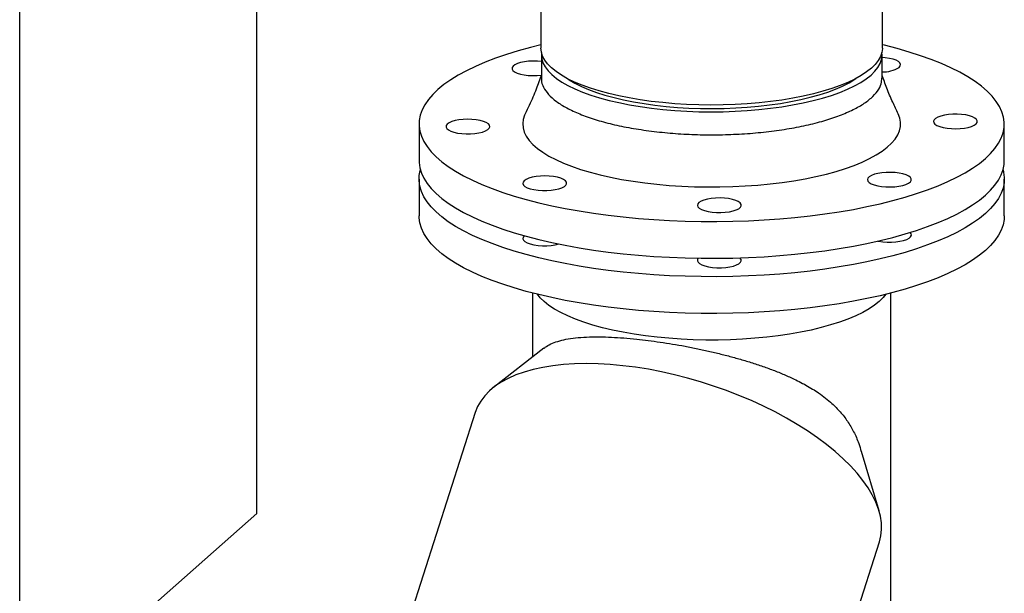
# Model space of a CAD drawing. Units: millimetres. Extents: x 0 to 5940, y 0 to 4200.
# Drawn here: x 4883 to 5135, y 1463 to 1610 of the extents above; entities that cross this region are included whole.
import ezdxf

# ---------------------------------------------------------------- set-up
doc = ezdxf.new("R2010")
doc.units = ezdxf.units.MM
doc.header["$LTSCALE"] = 10
doc.linetypes.add('SLD-Durchgehend', pattern=[0])
doc.layers.add('SLD-0', color=7, linetype='SLD-Durchgehend', lineweight=30)

msp = doc.modelspace()

# ---------------------------------------------------------------- linework, layer by layer
at = {"layer": 'SLD-0'}
for p, q in [((4943.58, 1483.72), (4943.58, 1837.27)), ((4882.82, 1430.13), (4882.82, 1783.68)), ((5016.41, 1623.63), (5016.41, 1603.03)), ((5103.91, 1603.03), (5103.91, 1623.63)), ((5016.51, 1601.26), (5016.51, 1595.37)), ((5103.82, 1595.37), (5103.82, 1601.26)), ((4985.16, 1583.59), (4985.16, 1574.16)), ((5135.16, 1574.16), (5135.16, 1583.59)), ((4985.16, 1569.45), (4985.16, 1560.02)), ((5135.16, 1560.02), (5135.16, 1569.45)), ((5014.23, 1540.26), (5014.23, 1523.84)), ((5106.1, 1364.38), (5106.1, 1540.26)), ((5017.19, 1526.15), (5004.27, 1516.08)), ((4999.58, 1509.68), (4982.16, 1455.32)), ((5103.05, 1484.42), (5098.52, 1499.67)), ((4882.82, 1430.13), (4943.58, 1483.72)), ((5094.24, 1448.72), (5103.14, 1476.48))]:
    msp.add_line(p, q, dxfattribs=at)
at = {"layer": 'SLD-0', "flags": 128}
for points in [[(5016.41, 1603.89), (5013.72, 1603.22), (5010.6, 1602.35), (5007.62, 1601.43), (5004.8, 1600.45), (5002.15, 1599.43), (4999.66, 1598.36), (4997.35, 1597.25), (4995.22, 1596.09), (4993.28, 1594.9), (4991.55, 1593.68), (4990.01, 1592.43), (4988.67, 1591.15), (4987.55, 1589.85), (4986.64, 1588.53), (4985.95, 1587.19), (4985.47, 1585.85), (4985.21, 1584.5), (4985.17, 1583.14), (4985.36, 1581.79), (4985.76, 1580.44), (4986.38, 1579.1), (4987.21, 1577.78), (4988.26, 1576.47), (4989.53, 1575.18), (4990.99, 1573.92), (4992.67, 1572.69), (4994.53, 1571.49), (4996.6, 1570.32), (4998.84, 1569.19), (5001.27, 1568.11), (5003.87, 1567.07), (5006.64, 1566.07), (5009.56, 1565.13), (5012.63, 1564.25), (5015.84, 1563.42), (5019.18, 1562.65), (5022.65, 1561.94), (5026.22, 1561.29), (5029.89, 1560.71), (5033.65, 1560.2)], [(5103.91, 1603.03), (5103.91, 1602.97), (5103.79, 1601.93), (5103.44, 1600.89), (5102.87, 1599.87), (5102.09, 1598.86), (5101.09, 1597.88), (5099.88, 1596.92), (5098.47, 1595.99), (5096.86, 1595.09), (5095.07, 1594.24), (5093.1, 1593.43), (5090.96, 1592.68), (5088.67, 1591.97), (5086.23, 1591.32), (5083.65, 1590.73), (5080.96, 1590.2), (5078.16, 1589.74), (5075.27, 1589.35), (5072.31, 1589.02), (5069.28, 1588.77), (5066.2, 1588.59), (5063.09, 1588.48), (5059.97, 1588.45), (5056.85, 1588.49), (5053.75, 1588.61), (5050.68, 1588.8), (5047.65, 1589.06), (5044.69, 1589.39), (5041.81, 1589.79), (5039.03, 1590.26), (5036.35, 1590.8), (5033.79, 1591.4), (5031.37, 1592.05), (5029.09, 1592.77), (5026.97, 1593.53), (5025.02, 1594.34), (5023.25, 1595.2), (5021.67, 1596.1), (5020.29, 1597.03), (5019.1, 1598), (5018.13, 1598.99), (5017.37, 1599.99), (5016.83, 1601.02), (5016.51, 1602.06), (5016.41, 1603.03)], [(5033.65, 1560.2), (5037.48, 1559.76), (5041.39, 1559.38), (5045.35, 1559.08), (5049.35, 1558.85), (5053.38, 1558.69), (5057.44, 1558.6), (5061.5, 1558.59), (5065.55, 1558.65), (5069.6, 1558.79), (5073.61, 1558.99), (5077.59, 1559.27), (5081.51, 1559.62), (5085.37, 1560.04), (5089.16, 1560.53), (5092.86, 1561.09), (5096.47, 1561.71), (5099.97, 1562.4), (5103.35, 1563.15), (5106.61, 1563.96), (5109.73, 1564.82), (5112.7, 1565.75), (5115.52, 1566.72), (5118.18, 1567.74), (5120.67, 1568.81), (5122.98, 1569.93), (5125.1, 1571.08), (5127.04, 1572.27), (5128.78, 1573.5), (5130.32, 1574.75), (5131.65, 1576.03), (5132.77, 1577.33), (5133.68, 1578.65), (5134.38, 1579.98), (5134.86, 1581.33), (5135.11, 1582.68), (5135.15, 1584.03), (5134.97, 1585.38), (5134.57, 1586.73), (5133.95, 1588.07), (5133.11, 1589.39), (5132.06, 1590.7), (5130.8, 1591.99), (5129.33, 1593.25), (5127.66, 1594.49), (5125.79, 1595.69), (5123.73, 1596.86), (5121.48, 1597.98), (5119.05, 1599.07), (5116.45, 1600.11), (5113.69, 1601.1), (5110.76, 1602.04), (5107.69, 1602.93), (5104.48, 1603.76), (5103.91, 1603.89)], [(5016.55, 1601.89), (5016.51, 1601.33), (5016.6, 1600.29), (5016.92, 1599.26), (5017.46, 1598.23), (5018.22, 1597.23), (5019.19, 1596.24), (5020.37, 1595.28), (5021.76, 1594.35), (5023.33, 1593.45), (5025.1, 1592.6), (5027.05, 1591.78), (5029.16, 1591.02), (5031.43, 1590.31), (5033.85, 1589.65), (5036.4, 1589.06), (5039.07, 1588.52), (5041.85, 1588.05), (5044.73, 1587.65)], [(5044.73, 1587.65), (5047.68, 1587.32), (5050.7, 1587.06), (5053.76, 1586.87), (5056.86, 1586.75), (5059.97, 1586.71), (5063.09, 1586.75), (5066.19, 1586.85), (5069.26, 1587.03), (5072.28, 1587.28), (5075.24, 1587.61), (5078.12, 1588), (5080.92, 1588.46), (5083.6, 1588.99), (5086.17, 1589.58), (5088.61, 1590.23), (5090.9, 1590.93), (5093.03, 1591.69), (5095, 1592.49), (5096.79, 1593.34), (5098.39, 1594.24), (5099.79, 1595.16), (5101, 1596.12), (5102, 1597.1), (5102.78, 1598.11), (5103.35, 1599.13), (5103.69, 1600.16), (5103.82, 1601.2), (5103.78, 1601.89)], [(5108.21, 1598.11), (5108.51, 1598.48), (5108.57, 1598.86), (5108.41, 1599.23), (5108.02, 1599.59), (5107.42, 1599.91), (5106.64, 1600.19), (5105.71, 1600.41), (5104.67, 1600.56), (5103.82, 1600.63)], [(5016.59, 1599.6), (5015.49, 1599.7), (5014.36, 1599.72), (5013.23, 1599.67), (5012.16, 1599.54), (5011.19, 1599.34), (5010.36, 1599.08), (5009.71, 1598.77), (5009.25, 1598.42), (5009.01, 1598.05), (5009.01, 1597.67), (5009.23, 1597.3), (5009.67, 1596.95), (5010.31, 1596.64), (5011.13, 1596.37), (5012.1, 1596.17), (5013.16, 1596.04), (5014.28, 1595.98), (5015.42, 1595.99), (5016.51, 1596.09)], [(5023.21, 1595.23), (5023.64, 1594.94), (5025.12, 1594.07), (5026.79, 1593.24), (5028.63, 1592.45), (5030.65, 1591.7), (5032.82, 1591.01), (5035.14, 1590.37), (5037.59, 1589.79), (5040.16, 1589.28), (5042.84, 1588.82), (5045.61, 1588.43)], [(5045.61, 1588.43), (5048.46, 1588.11), (5051.37, 1587.86), (5054.33, 1587.68), (5057.32, 1587.58), (5060.32, 1587.55), (5063.33, 1587.59), (5066.32, 1587.7), (5069.27, 1587.89), (5072.17, 1588.14), (5075.02, 1588.47), (5077.78, 1588.87), (5080.45, 1589.33), (5083.01, 1589.85), (5085.44, 1590.44), (5087.75, 1591.08), (5089.9, 1591.78), (5091.9, 1592.53), (5093.73, 1593.33), (5095.38, 1594.16), (5096.84, 1595.04), (5097.12, 1595.23)], [(4995.38, 1584.64), (4994.39, 1584.45), (4993.54, 1584.2), (4992.87, 1583.9), (4992.38, 1583.55), (4992.12, 1583.18), (4992.08, 1582.8), (4992.28, 1582.43), (4992.69, 1582.08), (4993.31, 1581.76), (4994.11, 1581.49), (4995.06, 1581.28), (4996.11, 1581.14), (4997.23, 1581.07), (4998.37, 1581.07), (4999.48, 1581.16), (5000.51, 1581.31), (5001.44, 1581.53), (5002.21, 1581.81), (5002.79, 1582.14), (5003.16, 1582.5), (5003.32, 1582.87), (5003.24, 1583.25), (5002.93, 1583.62), (5002.41, 1583.96), (5001.7, 1584.25), (5000.82, 1584.49), (4999.81, 1584.67), (4998.72, 1584.78), (4997.59, 1584.81), (4996.46, 1584.76), (4995.38, 1584.64)], [(5012.36, 1586.2), (5012.21, 1585.87), (5011.86, 1584.78), (5011.73, 1583.69), (5011.82, 1582.6), (5012.12, 1581.52), (5012.65, 1580.44), (5013.4, 1579.38), (5014.36, 1578.34), (5015.52, 1577.32), (5016.9, 1576.33), (5018.46, 1575.37), (5020.22, 1574.45), (5022.16, 1573.57), (5024.28, 1572.74), (5026.56, 1571.96), (5028.99, 1571.23), (5031.56, 1570.56), (5034.27, 1569.94), (5037.09, 1569.39), (5040.02, 1568.9), (5043.04, 1568.48)], [(5043.04, 1568.48), (5046.14, 1568.13), (5049.3, 1567.85), (5052.51, 1567.64), (5055.76, 1567.51), (5059.02, 1567.45), (5062.29, 1567.46), (5065.56, 1567.54), (5068.79, 1567.7), (5071.99, 1567.93), (5075.13, 1568.23), (5078.21, 1568.6), (5081.2, 1569.04), (5084.1, 1569.55), (5086.89, 1570.12), (5089.56, 1570.75), (5092.09, 1571.44), (5094.47, 1572.19), (5096.7, 1572.99), (5098.77, 1573.84), (5100.65, 1574.73), (5102.36, 1575.66), (5103.87, 1576.63), (5105.18, 1577.62), (5106.28, 1578.65), (5107.18, 1579.7), (5107.86, 1580.77), (5108.32, 1581.85), (5108.56, 1582.93), (5108.58, 1584.02), (5108.38, 1585.11), (5107.96, 1586.2), (5107.96, 1586.2)], [(5124.95, 1582.53), (5125.93, 1582.72), (5126.78, 1582.97), (5127.46, 1583.28), (5127.94, 1583.62), (5128.21, 1583.99), (5128.24, 1584.37), (5128.05, 1584.74), (5127.64, 1585.1), (5127.02, 1585.41), (5126.22, 1585.69), (5125.27, 1585.9), (5124.22, 1586.04), (5123.1, 1586.11), (5121.96, 1586.1), (5120.85, 1586.02), (5119.81, 1585.86), (5118.89, 1585.64), (5118.12, 1585.36), (5117.54, 1585.03), (5117.16, 1584.68), (5117.01, 1584.3), (5117.09, 1583.92), (5117.39, 1583.56), (5117.91, 1583.22), (5118.63, 1582.92), (5119.51, 1582.68), (5120.51, 1582.5), (5121.6, 1582.4), (5122.74, 1582.37), (5123.87, 1582.41), (5124.95, 1582.53)], [(4985.16, 1574.16), (4985.17, 1573.71), (4985.36, 1572.36), (4985.76, 1571.01), (4986.38, 1569.68), (4987.21, 1568.35), (4988.26, 1567.04), (4989.53, 1565.76), (4990.99, 1564.49), (4992.67, 1563.26), (4994.53, 1562.06), (4996.6, 1560.89), (4998.84, 1559.76), (5001.27, 1558.68), (5003.87, 1557.64), (5006.64, 1556.65), (5009.56, 1555.71), (5012.63, 1554.82), (5015.84, 1553.99), (5019.18, 1553.22), (5022.65, 1552.51), (5026.22, 1551.87), (5029.89, 1551.29), (5033.65, 1550.77)], [(5033.65, 1550.77), (5037.48, 1550.33), (5041.39, 1549.96), (5045.35, 1549.65), (5049.35, 1549.42), (5053.38, 1549.26), (5057.44, 1549.18), (5061.5, 1549.16), (5065.55, 1549.22), (5069.6, 1549.36), (5073.61, 1549.56), (5077.59, 1549.84), (5081.51, 1550.19), (5085.37, 1550.61), (5089.16, 1551.1), (5092.86, 1551.66), (5096.47, 1552.28), (5099.97, 1552.97), (5103.35, 1553.72), (5106.61, 1554.53), (5109.73, 1555.4), (5112.7, 1556.32), (5115.52, 1557.29), (5118.18, 1558.32), (5120.67, 1559.39), (5122.98, 1560.5), (5125.1, 1561.65), (5127.04, 1562.84), (5128.78, 1564.07), (5130.32, 1565.32), (5131.65, 1566.6), (5132.77, 1567.9), (5133.68, 1569.22), (5134.38, 1570.55), (5134.86, 1571.9), (5135.11, 1573.25), (5135.16, 1574.16)], [(5134.83, 1571.8), (5134.97, 1571.24), (5135.15, 1569.89), (5135.11, 1568.54), (5134.86, 1567.18), (5134.38, 1565.84), (5133.68, 1564.51), (5132.77, 1563.19), (5131.65, 1561.89), (5130.32, 1560.61), (5128.78, 1559.35), (5127.04, 1558.13), (5125.1, 1556.94), (5122.98, 1555.79), (5120.67, 1554.67), (5118.18, 1553.6), (5115.52, 1552.58), (5112.7, 1551.6), (5109.73, 1550.68), (5106.61, 1549.82), (5103.35, 1549.01), (5099.97, 1548.26), (5096.47, 1547.57), (5092.86, 1546.95), (5089.16, 1546.39), (5085.37, 1545.9), (5081.51, 1545.48), (5077.59, 1545.13), (5073.61, 1544.85), (5069.6, 1544.64), (5065.55, 1544.51), (5061.5, 1544.45), (5057.44, 1544.46), (5053.38, 1544.55), (5049.35, 1544.71), (5045.35, 1544.94), (5041.39, 1545.24), (5037.48, 1545.62), (5033.65, 1546.06), (5029.89, 1546.57), (5026.22, 1547.15), (5022.65, 1547.8), (5019.18, 1548.51), (5015.84, 1549.28), (5012.63, 1550.11), (5009.56, 1550.99), (5006.64, 1551.93), (5003.87, 1552.92), (5001.27, 1553.96), (4998.84, 1555.05), (4996.6, 1556.18), (4994.53, 1557.34), (4992.67, 1558.55), (4990.99, 1559.78), (4989.53, 1561.04), (4988.26, 1562.33), (4987.21, 1563.64), (4986.38, 1564.96), (4985.76, 1566.3), (4985.36, 1567.65), (4985.17, 1569), (4985.21, 1570.35), (4985.47, 1571.71), (4985.5, 1571.8)], [(5012.11, 1569.06), (5011.82, 1568.7), (5011.76, 1568.32), (5011.92, 1567.94), (5012.31, 1567.59), (5012.9, 1567.26), (5013.68, 1566.99), (5014.61, 1566.77), (5015.66, 1566.62), (5016.77, 1566.54), (5017.91, 1566.53), (5019.02, 1566.61), (5020.07, 1566.76), (5021.01, 1566.97), (5021.8, 1567.24), (5022.41, 1567.56), (5022.81, 1567.92), (5022.99, 1568.29), (5022.94, 1568.67), (5022.66, 1569.04), (5022.17, 1569.38), (5021.48, 1569.68), (5020.62, 1569.93), (5019.63, 1570.12), (5018.54, 1570.24), (5017.41, 1570.28), (5016.28, 1570.24), (5015.19, 1570.13), (5014.19, 1569.95), (5013.32, 1569.7), (5012.62, 1569.4), (5012.11, 1569.06)], [(5103.73, 1567.57), (5104.83, 1567.47), (5105.97, 1567.45), (5107.09, 1567.51), (5108.16, 1567.64), (5109.13, 1567.83), (5109.96, 1568.09), (5110.62, 1568.4), (5111.08, 1568.75), (5111.31, 1569.12), (5111.32, 1569.5), (5111.1, 1569.87), (5110.66, 1570.22), (5110.01, 1570.54), (5109.19, 1570.8), (5108.23, 1571), (5107.17, 1571.14), (5106.04, 1571.2), (5104.91, 1571.18), (5103.8, 1571.09), (5102.78, 1570.92), (5101.87, 1570.69), (5101.12, 1570.41), (5100.57, 1570.08), (5100.22, 1569.71), (5100.09, 1569.34), (5100.2, 1568.96), (5100.54, 1568.6), (5101.08, 1568.26), (5101.82, 1567.97), (5102.71, 1567.74), (5103.73, 1567.57)], [(5056.99, 1561.99), (5057.56, 1561.66), (5058.32, 1561.38), (5059.23, 1561.15), (5060.27, 1560.99), (5061.37, 1560.91), (5062.51, 1560.89), (5063.63, 1560.96), (5064.69, 1561.1), (5065.65, 1561.3), (5066.46, 1561.57), (5067.09, 1561.88), (5067.52, 1562.24), (5067.73, 1562.61), (5067.71, 1562.99), (5067.46, 1563.36), (5066.99, 1563.7), (5066.32, 1564.01), (5065.48, 1564.27), (5064.5, 1564.46), (5063.43, 1564.59), (5062.3, 1564.64), (5061.17, 1564.61), (5060.07, 1564.51), (5059.06, 1564.34), (5058.17, 1564.1), (5057.44, 1563.81), (5056.91, 1563.47), (5056.59, 1563.11), (5056.5, 1562.73), (5056.63, 1562.35), (5056.99, 1561.99)], [(5135.16, 1560.02), (5135.11, 1559.11), (5134.86, 1557.76), (5134.38, 1556.41), (5133.68, 1555.08), (5132.77, 1553.76), (5131.65, 1552.46), (5130.32, 1551.18), (5128.78, 1549.93), (5127.04, 1548.7), (5125.1, 1547.51), (5122.98, 1546.36), (5120.67, 1545.24), (5118.18, 1544.17), (5115.52, 1543.15), (5112.7, 1542.18), (5109.73, 1541.25), (5106.61, 1540.39), (5103.35, 1539.58), (5099.97, 1538.83), (5096.47, 1538.14), (5092.86, 1537.52), (5089.16, 1536.96), (5085.37, 1536.47), (5081.51, 1536.05), (5077.59, 1535.7), (5073.61, 1535.42), (5069.6, 1535.22), (5065.55, 1535.08), (5061.5, 1535.02), (5057.44, 1535.03), (5053.38, 1535.12), (5049.35, 1535.28), (5045.35, 1535.51), (5041.39, 1535.81), (5037.48, 1536.19), (5033.65, 1536.63), (5029.89, 1537.14), (5026.22, 1537.72), (5022.65, 1538.37), (5019.18, 1539.08), (5015.84, 1539.85), (5012.63, 1540.68), (5009.56, 1541.56), (5006.64, 1542.5), (5003.87, 1543.5), (5001.27, 1544.54), (4998.84, 1545.62), (4996.6, 1546.75), (4994.53, 1547.92), (4992.67, 1549.12), (4990.99, 1550.35), (4989.53, 1551.61), (4988.26, 1552.9), (4987.21, 1554.21), (4986.38, 1555.53), (4985.76, 1556.87), (4985.36, 1558.22), (4985.17, 1559.57), (4985.16, 1560.02)], [(5012.11, 1554.92), (5011.82, 1554.56), (5011.76, 1554.18), (5011.92, 1553.8), (5012.31, 1553.44), (5012.9, 1553.12), (5013.68, 1552.84), (5014.61, 1552.63), (5015.66, 1552.47), (5016.77, 1552.4), (5017.91, 1552.39), (5019.02, 1552.47), (5020.07, 1552.61), (5021.01, 1552.83), (5021.03, 1552.83)], [(5102.77, 1553.59), (5102.96, 1553.55), (5104, 1553.4), (5105.11, 1553.32), (5106.25, 1553.32), (5107.37, 1553.39), (5108.42, 1553.54), (5109.36, 1553.75), (5110.14, 1554.02), (5110.75, 1554.35), (5111.16, 1554.7), (5111.34, 1555.07), (5111.29, 1555.45), (5111.04, 1555.79)], [(5056.76, 1549.18), (5056.57, 1548.92), (5056.5, 1548.54), (5056.67, 1548.16), (5057.05, 1547.81), (5057.65, 1547.48), (5058.43, 1547.21), (5059.36, 1546.99), (5060.4, 1546.84), (5061.51, 1546.76), (5062.65, 1546.76), (5063.77, 1546.83), (5064.82, 1546.98), (5065.76, 1547.19), (5066.55, 1547.46), (5067.15, 1547.78), (5067.56, 1548.14), (5067.74, 1548.51), (5067.69, 1548.89), (5067.41, 1549.26), (5067.39, 1549.28)], [(5103.13, 1538.1), (5101.91, 1537.13), (5100.49, 1536.18), (5098.87, 1535.27), (5097.08, 1534.4), (5095.1, 1533.58), (5092.96, 1532.8), (5090.66, 1532.07), (5088.22, 1531.39), (5085.64, 1530.78), (5082.95, 1530.22), (5080.14, 1529.73), (5077.24, 1529.3), (5074.26, 1528.94), (5071.21, 1528.65), (5068.1, 1528.44), (5064.96, 1528.29), (5061.8, 1528.22), (5058.63, 1528.21), (5055.46, 1528.29), (5052.32, 1528.43), (5049.22, 1528.65), (5046.17, 1528.93), (5043.18, 1529.29), (5040.28, 1529.71), (5037.47, 1530.2), (5034.77, 1530.76), (5032.19, 1531.37), (5029.74, 1532.04), (5027.44, 1532.77), (5025.29, 1533.55), (5023.31, 1534.38), (5021.51, 1535.24), (5019.89, 1536.15), (5018.46, 1537.1), (5017.23, 1538.07), (5016.2, 1539.07), (5015.5, 1539.93)], [(5104.82, 1539.93), (5104.15, 1539.11), (5103.13, 1538.1)], [(5103.14, 1476.48), (5103.14, 1476.49), (5103.53, 1478.05), (5103.69, 1479.68), (5103.65, 1481.36), (5103.39, 1483.09), (5102.91, 1484.86), (5102.23, 1486.67), (5101.33, 1488.5), (5100.23, 1490.35), (5098.93, 1492.21), (5097.43, 1494.07), (5095.74, 1495.93), (5093.87, 1497.78), (5091.83, 1499.61), (5089.62, 1501.42), (5087.25, 1503.18), (5084.73, 1504.91), (5082.08, 1506.59), (5079.3, 1508.21), (5076.41, 1509.77), (5073.41, 1511.26), (5070.33, 1512.68), (5067.16, 1514.02), (5063.93, 1515.27), (5060.65, 1516.43), (5057.33, 1517.49), (5053.99, 1518.46), (5050.63, 1519.31), (5047.28, 1520.06), (5043.94, 1520.71), (5040.64, 1521.23), (5037.38, 1521.64), (5034.18, 1521.94), (5031.04, 1522.11), (5027.99, 1522.17), (5025.04, 1522.1), (5022.2, 1521.92), (5019.47, 1521.62), (5016.88, 1521.2), (5014.42, 1520.66), (5012.12, 1520.01), (5009.99, 1519.26), (5008.02, 1518.39), (5006.22, 1517.42), (5004.62, 1516.35), (5003.21, 1515.18), (5001.99, 1513.93), (5000.98, 1512.58), (5000.17, 1511.16), (4999.58, 1509.68)]]:
    msp.add_lwpolyline(points, dxfattribs=at)
at = {"layer": 'SLD-0'}
msp.add_arc((5103.89, 1605.36), 8.44, 269.5143, 300.787, dxfattribs=at)
for points, knots in [([(5016.51, 1596.23), (5016.08, 1595), (5015.42, 1593.05), (5014.06, 1589.77), (5013.05, 1587.64), (5012.36, 1586.2)], [0, 0, 0, 0, 0.3602859, 0.5678998, 1, 1, 1, 1]), ([(5016.57, 1595.37), (5016.55, 1595.22), (5016.45, 1594.43), (5016.99, 1593.01), (5018.24, 1591.16), (5020.26, 1589.37), (5022.95, 1587.68), (5026.28, 1586.13), (5030.19, 1584.73), (5034.61, 1583.52), (5039.46, 1582.5), (5042.97, 1582.01), (5044.73, 1581.76)], [0, 0, 0, 0, 0.025892, 0.134126, 0.242361, 0.350595, 0.458829, 0.567063, 0.675297, 0.783532, 0.891766, 1, 1, 1, 1]), ([(5044.73, 1581.76), (5046.54, 1581.56), (5050.15, 1581.15), (5055.81, 1580.85), (5061.53, 1580.79), (5067.23, 1580.97), (5072.81, 1581.4), (5078.18, 1582.07), (5083.23, 1582.97), (5087.89, 1584.08), (5092.08, 1585.38), (5095.71, 1586.86), (5098.74, 1588.47), (5101.12, 1590.21), (5102.77, 1592.04), (5103.7, 1593.77), (5103.74, 1594.89), (5103.75, 1595.37)], [0, 0, 0, 0, 0.067747, 0.135494, 0.203241, 0.270988, 0.338736, 0.406483, 0.47423, 0.541977, 0.609724, 0.677471, 0.745218, 0.812965, 0.880712, 0.94846, 1, 1, 1, 1]), ([(5107.96, 1586.2), (5107.49, 1587.19), (5106.45, 1589.36), (5105.03, 1592.7), (5104.22, 1595.07), (5103.82, 1596.22)], [0, 0, 0, 0, 0.300727, 0.657218, 1, 1, 1, 1]), ([(5017.22, 1526.12), (5017.41, 1526.28), (5018, 1526.78), (5019.32, 1527.41), (5021.17, 1528.05), (5023.36, 1528.53), (5025.9, 1528.85), (5028.65, 1529.02), (5031.52, 1529.04), (5034.45, 1528.96), (5037.6, 1528.76), (5040.77, 1528.48), (5043.91, 1528.11), (5046.98, 1527.69), (5050.13, 1527.2), (5053.34, 1526.63), (5056.55, 1526), (5059.74, 1525.3), (5062.89, 1524.54), (5066.01, 1523.72), (5069.11, 1522.83), (5072.18, 1521.85), (5075.19, 1520.79), (5078.08, 1519.66), (5081.18, 1518.29), (5084.4, 1516.65), (5087.85, 1514.53), (5090.76, 1512.25), (5093.17, 1509.81), (5095.03, 1507.42), (5096.6, 1504.73), (5097.76, 1502.14), (5098.29, 1500.36), (5098.5, 1499.66)], [0, 0, 0, 0, 0.016954, 0.053191, 0.088611, 0.124325, 0.161041, 0.198137, 0.22946, 0.261084, 0.292993, 0.325242, 0.352808, 0.380505, 0.408429, 0.436557, 0.464915, 0.492586, 0.520461, 0.548511, 0.576755, 0.606242, 0.635926, 0.665781, 0.69582, 0.737002, 0.778568, 0.82905, 0.865127, 0.901469, 0.938685, 0.976241, 1, 1, 1, 1])]:
    msp.add_open_spline(points, degree=3, knots=knots, dxfattribs=at)

doc.saveas('drawing.dxf')
